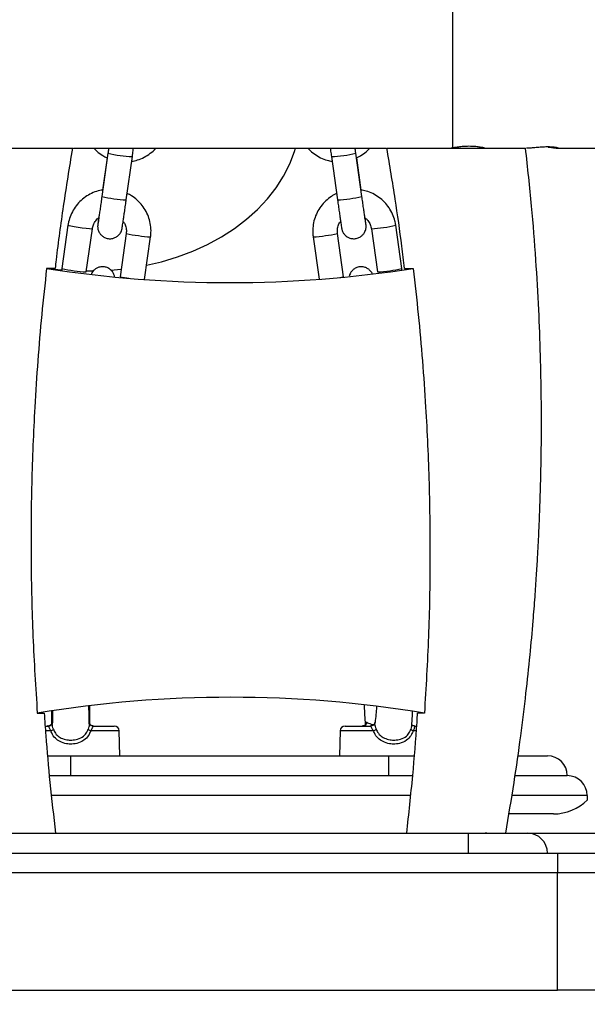
# Model space of a CAD drawing. Units: millimetres. Extents: x 12.2 to 24.7, y 0.2 to 15.4.
# Drawn here: x 22.8 to 22.9, y 11.1 to 11.4 of the extents above; entities that cross this region are included whole.
import ezdxf

# ---------------------------------------------------------------- set-up
doc = ezdxf.new("R2010")
doc.units = ezdxf.units.MM
doc.header["$PDSIZE"] = -1
doc.layers.add('DIASTASEIS', color=253, linetype='Continuous', lineweight=5)
doc.styles.get("Standard").update_dxf_attribs({"font": 'ARIALN.TTF'})
doc.dimstyles.get("Standard").update_dxf_attribs({"dimtxt": 0.18, "dimasz": 0.15, "dimexe": 0.1, "dimexo": 0, "dimgap": 0.09, "dimtad": 0, "dimtih": 1, "dimtoh": 1, "dimzin": 0, "dimdsep": 46, "dimtxsty": 'Standard', "dimblk": 'OBLIQUE', "dimcen": 0.09, "dimadec": 0, "dimazin": 0, "dimtfac": 1, "dimtofl": 0, "dimtmove": 0, "dimatfit": 3, "dimldrblk": 'OBLIQUE', "dimfxl": 1, "dimtolj": 1, "dimtzin": 0, "dimarcsym": 0})

# ---------------------------------------------------------------- blocks, each defined once
blk = doc.blocks.new('OPSHB_K069')
at = {"color": 7, "linetype": 'Continuous', "lineweight": 25}
for p, q in [((34.65643601767032, 2.138717996133252), (34.65643601767032, 2.177531825555249)), ((34.52573590628116, 2.138624893678113), (34.56073599211184, 2.138624893678113)), ((34.5609109913489, 2.138624893678113), (34.63956098906009, 2.138624893678113)), ((34.63973598829715, 2.138624893678113), (34.67473583570926, 2.138624893678113)), ((34.65673594824283, 2.138770805848523), (34.65673594824283, 2.138624893678113)), ((34.66373591772525, 2.138624893678113), (34.66373591772525, 2.138827668679639)), ((34.68282990805118, 2.138624893678113), (34.69916682592837, 2.138624893678113)), ((34.56960373274295, 2.137382017625256), (34.56807260862796, 2.126493917954846)), ((34.56938033453433, 2.136232363236829), (34.56823735586612, 2.128103362573071)), ((34.57421236387698, 2.12563060427992), (34.57574324957339, 2.136518823159619)), ((34.62585668913333, 2.136518823159619), (34.62738757482974, 2.12563060427992)), ((34.63352709166018, 2.126493917954846), (34.63199620596377, 2.137382017625256)), ((34.63336425177066, 2.128090607179089), (34.63222127310245, 2.136219488633557)), ((34.55954795233218, 2.119230257523938), (34.55801682821719, 2.108342157853528)), ((34.56415658346621, 2.107478844178601), (34.56568746916263, 2.118367063058301)), ((34.63591223112552, 2.118367063058301), (34.63744335524051, 2.107478844178601)), ((34.64358287207095, 2.108342157853528), (34.64205198637454, 2.119230257523938)), ((34.57420378080813, 2.117171393884107), (34.57267289511172, 2.106283294213696)), ((34.57883410803286, 2.105573998940869), (34.58034353605716, 2.116308199418469)), ((34.62125640264956, 2.116308199418469), (34.62275534025638, 2.105646358979627)), ((34.62892680517642, 2.106283294213696), (34.62739591948001, 2.117171393884107)), ((34.55801682821719, 2.108342157853528), (34.55798011175601, 2.107913004411145)), ((34.64361815802066, 2.107986198914929), (34.64358287207095, 2.108342157853528)), ((34.55380230299441, 1.993124889386579), (34.55468945852725, 1.993124889386579)), ((34.56580763212649, 1.993124889386579), (34.57119088522403, 1.993124889386579)), ((34.57260494581668, 1.985624896539136), (34.5724404369971, 1.991907643330975)), ((34.62803130499331, 1.991907643330975), (34.62786679617373, 1.985624896539136)), ((34.62928085676639, 1.993124889386579), (34.63571434370486, 1.993124889386579)), ((34.6338201080939, 1.993124889386579), (34.63370280615298, 1.993124889386579)), ((34.64606004110782, 1.993274854672833), (34.64605312696902, 1.993125664246961)), ((34.64676909796206, 1.993124889386579), (34.64731698385684, 1.993124889386579)), ((34.55446343771426, 1.985624896539136), (34.56023602835147, 1.985624896539136)), ((34.56023602835147, 1.985624896539136), (34.64023595205752, 1.985624896539136)), ((34.56023602835147, 1.980624901307507), (34.56023602835147, 1.985624896539136)), ((34.64023595205752, 1.985624896539136), (34.64672522894351, 1.985624896539136)), ((34.64023595205752, 1.985624896539136), (34.64023595205752, 1.980624901307507)), ((34.67290048948733, 1.985624896539136), (34.68023591391055, 1.985624896539136)), ((34.55492787710635, 1.980624901307507), (34.64624433866946, 1.980624901307507)), ((34.67213445059268, 1.980624901307507), (34.68523602835147, 1.980624901307507)), ((34.69023590437381, 1.975624906075879), (34.69023590437381, 1.974470602525159)), ((34.68178253523318, 1.970982955945416), (34.67053227774112, 1.970982955945416)), ((34.54023604742495, 1.966124879372998), (34.66023593298404, 1.966124879372998)), ((34.66023593298404, 1.966124879372998), (34.67523603788821, 1.966124879372998)), ((34.66023593298404, 1.966124879372998), (34.66023593298404, 1.96112488414137)), ((34.66436200491397, 1.966124879372998), (34.66475944868533, 1.966243075383588)), ((34.66479378096072, 1.966256188405438), (34.66471033445804, 1.966330217374249)), ((34.67523603788821, 1.966124879372998), (34.69773583761661, 1.966124879372998)), ((34.54023604742495, 1.96112488414137), (34.66023593298404, 1.96112488414137)), ((34.66023593298404, 1.96112488414137), (34.68273597113101, 1.96112488414137)), ((34.68273597113101, 1.96112488414137), (34.70273595205752, 1.96112488414137)), ((34.68273597113101, 1.96112488414137), (34.68273597113101, 1.956124888909741)), ((34.68273597113101, 1.956124888909741), (34.51773600927798, 1.956124888909741)), ((34.68273597113101, 1.926624881280347), (34.68273597113101, 1.956124888909741)), ((34.70773606649844, 1.956124888909741), (34.68273597113101, 1.956124888909741)), ((34.51773600927798, 1.926624881280347), (34.68273597113101, 1.926624881280347)), ((34.70773606649844, 1.926624881280347), (34.68273597113101, 1.926624881280347))]:
    blk.add_line(p, q, dxfattribs=at)
at = {"color": 8, "linetype": 'Continuous', "lineweight": 25}
for p, q in [((34.55561666838138, 1.993917690766736), (34.55557804457156, 1.993720041764661)), ((34.55524044386355, 1.991907643330975), (34.55385904661624, 1.991907643330975)), ((34.5724404369971, 1.991907643330975), (34.56526117674319, 1.991907643330975)), ((34.63643985144107, 1.991907643330975), (34.62803130499331, 1.991907643330975)), ((34.64719920507876, 1.991907643330975), (34.64640336386172, 1.991907643330975)), ((34.64572410932986, 1.975624906075879), (34.55544166914432, 1.975624906075879)), ((34.69023590437381, 1.975624906075879), (34.67133694044558, 1.975624906075879))]:
    blk.add_line(p, q, dxfattribs=at)
at = {"color": 7, "linetype": 'Continuous', "lineweight": 25, "flags": 128}
for points in [[(34.57934193960635, 2.109185682786389), (34.58304577223269, 2.110058175576611), (34.58708863607852, 2.111273752702161), (34.59097676626651, 2.112729894174024), (34.59468536726443, 2.114417301667615), (34.59819107405154, 2.116325246346875), (34.60147171369998, 2.11844168807356), (34.6045060669562, 2.120753156197949), (34.60727506033389, 2.123244987977429), (34.60976128927676, 2.125901447785779), (34.6119490181586, 2.128705488694592), (34.61382394186465, 2.131639348519727), (34.61537437788455, 2.134684549821301), (34.61659055105655, 2.13782154227583), (34.61684351316897, 2.138624893678113)], [(34.55554800383059, 2.108306633485242), (34.55702405325381, 2.108135806573316), (34.55799250952212, 2.108040081513806)], [(34.57024531713931, 2.107923614037915), (34.57024937025515, 2.107923971665784), (34.57293849340884, 2.108172999871655)], [(34.56419139257876, 2.107727395547315), (34.56585150114505, 2.107731687081738), (34.56594043127505, 2.107732998383923)]]:
    blk.add_lwpolyline(points, dxfattribs=at)
at = {"color": 8, "linetype": 'Continuous', "lineweight": 25, "flags": 128}
blk.add_lwpolyline([(34.55954795233218, 2.119230257523938), (34.5595477139136, 2.119229899896069), (34.55973296514956, 2.119172441018506), (34.56026606909244, 2.119069921029492), (34.56108265272586, 2.118934618485852), (34.56208448759524, 2.118782984269544), (34.56315069548099, 2.118633138192578), (34.56415253035037, 2.118503319276257), (34.56496935240237, 2.118409143937512), (34.56550245634524, 2.11836193705885), (34.56568746916263, 2.11836742068617), (34.56568746916263, 2.11836742068617)], dxfattribs=at)
at = {"color": 8, "linetype": 'Continuous', "lineweight": 25}
for centre, radius, start, end in [((34.57755712876268, 2.171690411483084), 0.03521821116072772, 256.9481975605306, 267.0477312770755), ((34.62404609884423, 2.171672371336896), 0.03519989433056737, 272.9480572223413, 283.0532188017842), ((34.5760327972507, 2.160841407445147), 0.03525783086391397, 256.9517919935022, 267.0403865755622), ((34.62556667325542, 2.160842538767881), 0.03525898485399769, 272.960278300149, 283.0481566605009), ((34.63417494939266, 2.153005517122708), 0.03468163595597037, 272.8712770199983, 283.1278171266442), ((34.58284725451402, 2.156393859224224), 0.04016390766958329, 257.572445620822, 266.4256650745268), ((34.61876576697931, 2.156304610393633), 0.04007388372649741, 273.5632918895379, 282.4364155771177), ((34.56588532146951, 2.142051845645071), 0.03461583795135977, 256.8613041203652, 267.1374198031141), ((34.6357091020577, 2.142089388710971), 0.03465359786192729, 272.8681938562918, 283.1330822152735), ((34.57711812425394, 2.124588283931914), 0.01883735128940148, 256.3506307528409, 263.2024868806549), ((34.62702431987553, 2.112978310601918), 0.00696042265480901, 278.0011183957341, 285.8624576652157), ((34.56595053861882, 1.994324924717418), 0.00120006018283189, 207.2102187916104, 269.6312622884432)]:
    blk.add_arc(centre, radius, start, end, dxfattribs=at)
at = {"color": 7, "linetype": 'Continuous', "lineweight": 25}
for centre, radius, start, end in [((34.60030213095659, 2.404804935296667), 0.2999999999999995, 261.152091357746, 278.847908642254), ((34.60054413447095, 1.700357983524825), 0.3000000000000001, 80.65308385725423, 99.3469161427458), ((34.63367840857198, 1.994308302369333), 0.001183664449863336, 271.1810588437669, 344.6843631267871), ((34.55452285140335, 1.993793344967159), 0.002017624741972486, 290.834022578708, 312.1483309809502), ((34.56596942346685, 1.993770693354506), 0.001993130405518225, 227.6596268714427, 249.1854775389861), ((34.57119092785932, 1.991874900874606), 0.00125, 1.49999999853122, 90), ((34.6292809680758, 1.991874900874606), 0.001250000000000337, 90, 178.5000000014688), ((34.63521473035642, 1.995012612735351), 0.003337927002669328, 291.5325978926071, 305.5680223549593), ((34.64681133391012, 1.993057477261388), 0.001220064600349041, 218.5306986047465, 250.4649178913929), ((34.68023594796749, 1.980624900875043), 0.005, 0, 90), ((34.68523594796669, 1.975624900874934), 0.005, 0, 90), ((34.68178245756052, 1.98297179680894), 0.0119888247806274, 270, 315.2347336310252), ((34.67523594796647, 1.961124900874708), 0.005, 0, 90)]:
    blk.add_arc(centre, radius, start, end, dxfattribs=at)
for points, knots in [([(34.55640321127383, 2.10836552287428), (34.55648322148726, 2.109091490423722), (34.55706188169414, 2.114341926797621), (34.55844860835121, 2.124440061076527), (34.55995462307645, 2.133779362666061), (34.56073599211184, 2.138624893678113)], [0, 0, 0, 0, 0.0716716983001354, 0.5183533231022942, 1, 1, 1, 1]), ([(34.5661509548804, 2.138624893678113), (34.56637333672323, 2.138374240941445), (34.56699879855977, 2.137669265578367), (34.568112941904, 2.136836996913914), (34.56904925737352, 2.136388788943165), (34.56943779341189, 2.13620279933302)], [0, 0, 0, 0, 0.2440100139283298, 0.6862923201174023, 1, 1, 1, 1]), ([(34.56977777830569, 2.138624893678113), (34.56973090846212, 2.138289318526674), (34.5696732137544, 2.137876240337661), (34.56961470949635, 2.137460095952335), (34.56960373274295, 2.137382017625256)], [0, 0, 0, 0, 0.8123768330742739, 1, 1, 1, 1]), ([(34.57557874075381, 2.13534830714552), (34.57607394329851, 2.135442564766706), (34.57716658480375, 2.13565053984648), (34.57876131816691, 2.136333927837128), (34.58028252371103, 2.137330355662741), (34.5812500513325, 2.138119726784495), (34.58162863329333, 2.138613113845892), (34.58163767210452, 2.138624893678113)], [0, 0, 0, 0, 0.2151123799795533, 0.4746355136609012, 0.7341450165629905, 0.9936525959777375, 1, 1, 1, 1]), ([(34.57574324957339, 2.136518823159619), (34.57578051398876, 2.136783901325813), (34.57588050694856, 2.137495195188237), (34.57597724702417, 2.138189399047221), (34.57603793493716, 2.138624893678113)], [0, 0, 0, 0, 0.3726703977000001, 1, 1, 1, 1]), ([(34.61998706213443, 2.138624893678113), (34.62005089944749, 2.138544462290881), (34.62049226213593, 2.137988370395121), (34.621538304385, 2.137158756128699), (34.62309063410565, 2.136209891549512), (34.6246113850825, 2.135595316891155), (34.62561523006796, 2.135428377145942), (34.62601929060428, 2.135361181748792)], [0, 0, 0, 0, 0.04400083374280084, 0.3042159030097533, 0.5644528505923336, 0.8246866626988525, 1, 1, 1, 1]), ([(34.62556200376956, 2.138624893678113), (34.62559538181038, 2.138384943856451), (34.6256904160923, 2.137701756422572), (34.62579126226181, 2.136984296221087), (34.62585668913333, 2.136518823159619)], [0, 0, 0, 0, 0.3512210701772129, 1, 1, 1, 1]), ([(34.63199620596377, 2.137382017625256), (34.63195904123266, 2.137646746190327), (34.63190022758816, 2.138065682420617), (34.63184299055636, 2.138474434669476), (34.63182192198245, 2.138624893678113)], [0, 0, 0, 0, 0.6319065910524755, 1, 1, 1, 1]), ([(34.63216405264346, 2.136188255799695), (34.63263193540614, 2.136426676570679), (34.63364080210657, 2.136940768552265), (34.63474405630176, 2.137791626377108), (34.63529362582948, 2.138439935440417), (34.6354504143378, 2.138624893678113)], [0, 0, 0, 0, 0.3820030628681283, 0.8236896091769121, 1, 1, 1, 1]), ([(34.63973598829715, 2.138624893678113), (34.64045033715364, 2.13434884109283), (34.64181895436148, 2.126156374488616), (34.64326755841601, 2.116061180576978), (34.64396959173381, 2.110241532367851), (34.6441960846564, 2.108363973153516)], [0, 0, 0, 0, 0.4251480217927166, 0.8145388535582478, 1, 1, 1, 1]), ([(34.65643601767032, 2.138717996133252), (34.65632004056668, 2.138694522739385), (34.65605510748672, 2.138640901133201), (34.65601079669385, 2.138630654656751), (34.65598588339297, 2.138624893678113)], [0, 0, 0, 0, 0.437759987946922, 1, 1, 1, 1]), ([(34.66447978369204, 2.13863359595625), (34.66448182044722, 2.138633505810319), (34.66455945455117, 2.138630069757525), (34.66428177577971, 2.138715517661964), (34.66363417857563, 2.138862149916619), (34.6625458065714, 2.139026354911309), (34.66120521273614, 2.139126025633047), (34.659760010672, 2.139123659486174), (34.65839049528175, 2.139023716165227), (34.65719409801521, 2.138861219557654), (34.65668916839557, 2.13876582366747), (34.65643601767032, 2.138717996133252)], [0, 0, 0, 0, 0.003309257595027125, 0.1261375057000364, 0.2501680612273722, 0.3766693044091018, 0.5034169251820487, 0.6278042326721043, 0.7506680211449324, 0.8749953085178895, 1, 1, 1, 1]), ([(34.66973595968692, 1.966124879372998), (34.67045383141838, 1.970380837434547), (34.67182963405456, 1.978537389710979), (34.67349335493917, 1.990289019824829), (34.674819686757, 2.000996779853537), (34.67584530824523, 2.010655945127652), (34.67658023019384, 2.018751178983436), (34.67710342492636, 2.025412205135396), (34.67747247080068, 2.030771738405562), (34.67775763523922, 2.03547739861078), (34.67798752866973, 2.03980441204412), (34.67821274976403, 2.044676518829689), (34.67843709174257, 2.050669338685381), (34.678629541429, 2.058086533555795), (34.67873689050565, 2.066582614540309), (34.67871453485849, 2.076157074487398), (34.67851049639602, 2.086735369663344), (34.67807496350314, 2.098302059629802), (34.67734597770458, 2.110839458021289), (34.67628227763224, 2.124404361504546), (34.67526393097386, 2.133768716669962), (34.67473583570926, 2.138624893678113)], [0, 0, 0, 0, 0.07476859323283326, 0.1432941609187508, 0.2055936884161335, 0.2616797589941287, 0.3115615696579919, 0.346407151755385, 0.377428592663486, 0.404628501552953, 0.4280765285107246, 0.4524947218726212, 0.489122161193378, 0.5319666108678149, 0.5810298419644221, 0.6363147732129115, 0.6978274719578303, 0.7643125226426937, 0.8368240504608753, 0.9153800469501691, 0.9999999999999999, 0.9999999999999999, 0.9999999999999999, 0.9999999999999999]), ([(34.68040829054324, 2.138949262154981), (34.68057870422443, 2.138924529486573), (34.68120478580157, 2.138833664317914), (34.68205803084628, 2.138692461758453), (34.6827958349072, 2.138610620705364), (34.68306267269826, 2.138636965675957), (34.68285946296554, 2.138740631245852), (34.68219979271406, 2.138867872241278), (34.68114569170528, 2.138958101876867), (34.67982174337293, 2.138967139010489), (34.67839026966202, 2.138893834342795), (34.67698301497465, 2.138767875459777), (34.67581215774725, 2.13866156441172), (34.67510673147397, 2.138605479120812), (34.67495561262284, 2.138626850689704), (34.67494922033755, 2.138627754701062)], [0, 0, 0, 0, 0.03339561644230487, 0.1226919108286448, 0.2108939442761407, 0.2970647882306588, 0.3831676642701082, 0.4707458252487804, 0.559048441277605, 0.646447254617842, 0.7329253837107914, 0.8199897577649976, 0.9081748536118079, 0.9961158218823605, 1, 1, 1, 1]), ([(34.56830101362674, 2.128117667687818), (34.56778391137003, 2.128019962064897), (34.56666888301105, 2.127809279287064), (34.56505924977272, 2.127114240300031), (34.56351540733839, 2.126135715074085), (34.56216657736648, 2.124897461605812), (34.56105050213363, 2.123446841168331), (34.56020616538761, 2.121824616991304), (34.55974012869363, 2.120390436798331), (34.55959443205346, 2.119510858159899), (34.55954795233218, 2.119230257523938)], [0, 0, 0, 0, 0.1179398937674998, 0.2543139667592428, 0.3906808770566274, 0.5270467766009452, 0.6634128429492476, 0.7997700251677418, 0.9361232119537466, 1, 1, 1, 1]), ([(34.64205198637454, 2.119230257523938), (34.64198725160666, 2.119603096547777), (34.64181869475895, 2.120573897466144), (34.6412811623827, 2.122083302239204), (34.64039483404257, 2.123682145597556), (34.63924010619984, 2.125101920288486), (34.6378594135508, 2.126304678106223), (34.63628945508343, 2.127239059478413), (34.63475239892567, 2.127863537629125), (34.63372653187933, 2.128032776605593), (34.63330083242862, 2.128103004945203)], [0, 0, 0, 0, 0.08497570131214677, 0.2212603390689394, 0.3576539765688916, 0.494054772649206, 0.6304419020759187, 0.7668435222675172, 0.9032481013282809, 0.9999999999999999, 0.9999999999999999, 0.9999999999999999, 0.9999999999999999]), ([(34.56726150862185, 2.121078955186292), (34.56725466733359, 2.121028512087193), (34.56719926410686, 2.120620005586531), (34.56712686008676, 2.120078299494523), (34.56706564533441, 2.119605513918302), (34.56704009588383, 2.119389118168144), (34.56702832646032, 2.119282058460882), (34.56701700840993, 2.119143935714234), (34.56700798839437, 2.118886535061662), (34.56704492140078, 2.118331966388084), (34.56726844975081, 2.11762448475001), (34.5677382408462, 2.116907719603475), (34.5683660810041, 2.116343656672413), (34.56917899138305, 2.115948637649396), (34.57010384682825, 2.115807044470145), (34.57098133446696, 2.115937625227431), (34.57170595077285, 2.116261258566098), (34.57224874888878, 2.116676801032369), (34.57263503488637, 2.11712327867626), (34.5728893670689, 2.117550099037359), (34.57303655263557, 2.117904128282404), (34.57311027104286, 2.118153552163946), (34.57314145999906, 2.118285257659679), (34.57315878293001, 2.118369373176208), (34.57317693889989, 2.118463340068317), (34.57320244318497, 2.118618421944845), (34.57325499797069, 2.118954556969399), (34.57335898921836, 2.119655822352613), (34.57349841584026, 2.120612437428733), (34.57367059856141, 2.121807063273351), (34.57386446780718, 2.123168983383309), (34.57404918486053, 2.124470689429288), (34.57416631455952, 2.125303274893938), (34.57421236387698, 2.12563060427992)], [0, 0, 0, 0, 0.008568792926801102, 0.06939319128582622, 0.1306243186242569, 0.1621968654440731, 0.182015115818547, 0.1920046083081078, 0.1997524032218141, 0.2189058976003917, 0.2565478252901437, 0.287127257470885, 0.319467536362814, 0.3555893456557607, 0.3928210961841921, 0.4287987195270085, 0.4593406753087161, 0.4860476308800748, 0.5092964161577912, 0.5290175537716529, 0.5448321987666086, 0.555020126607343, 0.5611327398324948, 0.5669968497106905, 0.5763191014894791, 0.5989465220720478, 0.659086391760414, 0.7172548347974338, 0.778616506700877, 0.8394447218069152, 0.9001146700061532, 0.9607302732400022, 1, 1, 1, 1]), ([(34.56807260862796, 2.126493917954846), (34.56803559659737, 2.12623075589299), (34.56792790348435, 2.125465038887612), (34.56775187239099, 2.124222563696819), (34.56755693078547, 2.122852762441013), (34.5673835788907, 2.121648021952566), (34.56724110244566, 2.120666006733515), (34.56713722030462, 2.119968786352089), (34.5670895211765, 2.119650593876301), (34.56706727449954, 2.11952429029661), (34.56707123388286, 2.11954483810068), (34.56707148901431, 2.119546162141248)], [0, 0, 0, 0, 0.07626058150545076, 0.2218937779486066, 0.3676546810418806, 0.5133404950696813, 0.6587824339512365, 0.8036519342004718, 0.9283708242096235, 0.9953844257178929, 1, 1, 1, 1]), ([(34.58034353605716, 2.116308199418469), (34.58038402947521, 2.116684428321875), (34.58048946880398, 2.117664076970229), (34.58038939602328, 2.119263154906818), (34.57997786228178, 2.121044225578586), (34.579259722213, 2.122727329924871), (34.5782639555341, 2.124263894764496), (34.57701250664967, 2.125594531575913), (34.57572518284677, 2.126606464062931), (34.57480579800311, 2.127043433939704), (34.5744357620856, 2.127219306481763)], [0, 0, 0, 0, 0.08538964174249453, 0.2223429573657375, 0.3594042749459507, 0.4964680195420832, 0.6335222919541375, 0.770584506160799, 0.9076643765167223, 1, 1, 1, 1]), ([(34.62716226927249, 2.127232181085034), (34.62671180385358, 2.12700520899152), (34.62571796276596, 2.12650445092531), (34.62438035500371, 2.125405005626178), (34.62316569092353, 2.124039526866724), (34.62221110932067, 2.1224771876321), (34.62153794922732, 2.12077539022475), (34.62117399083535, 2.118983292949721), (34.62112131968341, 2.117476328465543), (34.62122373239752, 2.116590715198342), (34.62125640264956, 2.116308199418469)], [0, 0, 0, 0, 0.1136151269667709, 0.2506638170862821, 0.3876943843345701, 0.5247328617903307, 0.6617645825411197, 0.7987916842325209, 0.9358133777889809, 1, 1, 1, 1]), ([(34.62738757482974, 2.12563060427992), (34.62742465030486, 2.125366526337345), (34.62753253599975, 2.124598087584033), (34.62770960842816, 2.123350850298536), (34.62790552971227, 2.12197380959087), (34.62807973571169, 2.120760200790116), (34.6282257498692, 2.119759760337089), (34.6283351309953, 2.119016249360172), (34.62839877562281, 2.118612178192322), (34.62842175124705, 2.118466858679128), (34.62845365979, 2.118305500858966), (34.62849366860381, 2.118136539827717), (34.62858113337596, 2.117851372312813), (34.6287728262282, 2.117419416358459), (34.62915025293795, 2.116866982673216), (34.62974898509263, 2.116340454264261), (34.63053574699869, 2.115960140199874), (34.63142775344521, 2.115807360007508), (34.63235503282293, 2.115929189245705), (34.63316049049671, 2.116298716199069), (34.6337652354682, 2.116810397574952), (34.63417075931783, 2.117359384268909), (34.63441706273578, 2.117894798656195), (34.63454329144723, 2.118374167730323), (34.6345860393735, 2.118753728644876), (34.63458841846612, 2.119012218770237), (34.634581899179, 2.119146334065405), (34.63457572815012, 2.119231791337185), (34.63456654035279, 2.119327526944559), (34.63454901283829, 2.119484598224787), (34.63450435183175, 2.119835691939258), (34.63442996522961, 2.120402498515702), (34.63436245270121, 2.120900018130939), (34.63433843008487, 2.121077047837659)], [0, 0, 0, 0, 0.03171481341420879, 0.09228673720987893, 0.1529508905052468, 0.213648130242938, 0.2744143384554674, 0.3353718308200285, 0.396952732078954, 0.4297353926671558, 0.4392249073815687, 0.4460324330359464, 0.4576059286725129, 0.4753788018901551, 0.5024283687065018, 0.5364144311407464, 0.5688918504423378, 0.6050719749409544, 0.6423539269465551, 0.6782947704078746, 0.708819958882974, 0.7355165675737547, 0.7587476077944739, 0.7784512683404412, 0.7942298781671701, 0.8043493153837717, 0.8104471055251509, 0.8163314237143734, 0.825719443374685, 0.8486022894293193, 0.9096360402981326, 0.9678462822713293, 1, 1, 1, 1]), ([(34.63452773443667, 2.119549500001355), (34.63452784603531, 2.119548887752714), (34.63452835781344, 2.119546080053439), (34.634503545019, 2.11969852321981), (34.63444725742509, 2.120068428540705), (34.63434447768803, 2.120762942301369), (34.63420184048981, 2.121747290232904), (34.63402763893963, 2.122960875351779), (34.63383093270157, 2.124339862985195), (34.63366048125816, 2.125546873454638), (34.63355836907748, 2.126271853370596), (34.63352709166018, 2.126493917954846)], [0, 0, 0, 0, 0.02204996540247945, 0.1011185251071576, 0.2173620890923457, 0.3554348785408407, 0.4991931287876272, 0.6443546460271493, 0.7899182993271608, 0.9356510374373299, 1, 1, 1, 1]), ([(34.56568746916263, 2.118367063058301), (34.56571394105366, 2.118519743710564), (34.56580667415936, 2.119054595965096), (34.5661762583163, 2.11991647052109), (34.56670963405985, 2.120691620342129), (34.56714506715387, 2.12099723038709), (34.56726150862185, 2.121078955186292)], [0, 0, 0, 0, 0.1443390719758771, 0.505631046411875, 0.8677981827605937, 1, 1, 1, 1]), ([(34.63429384581057, 2.121115075601026), (34.63449282098144, 2.120960180674317), (34.63499971897134, 2.120565579042065), (34.63554592350145, 2.119693508313318), (34.63582878603982, 2.118895409408921), (34.63589924754295, 2.118449270758262), (34.63591223112552, 2.118367063058301)], [0, 0, 0, 0, 0.2299879819283631, 0.5859044905024096, 0.9236967264926885, 1, 1, 1, 1]), ([(34.57343917242495, 2.120208131326123), (34.57357530775833, 2.120020719701003), (34.5739406627067, 2.11951775135212), (34.57421675657996, 2.118547359305282), (34.57426902440373, 2.117702592986731), (34.57421394370202, 2.117254137953111), (34.57420378080813, 2.117171393884107)], [0, 0, 0, 0, 0.2153755034968724, 0.5780167653407217, 0.9221402207367645, 1, 1, 1, 1]), ([(34.62739591948001, 2.117171393884107), (34.62737928256455, 2.117325470184184), (34.6273210073591, 2.11786516327156), (34.62743859208375, 2.118795355987729), (34.62773707232326, 2.119687012068695), (34.62807118071349, 2.120100197300687), (34.62816028944461, 2.120210396302625)], [0, 0, 0, 0, 0.1444096712542235, 0.5058331571646182, 0.8682027126456058, 1, 1, 1, 1]), ([(34.55415850035159, 2.108374940408154), (34.55373799778634, 2.104501069907471), (34.55247637508863, 2.092878398934133), (34.55114136115979, 2.074818379905807), (34.55030614890664, 2.054213030023945), (34.55016318611477, 2.034946443687474), (34.550594623935, 2.01565527325856), (34.55141191958818, 2.002801689590157), (34.55182056776492, 1.996374892247601)], [0, 0, 0, 0, 0.1042015916843181, 0.3126332733523958, 0.48411902037298, 0.6556042684630006, 0.8278019866275639, 1, 1, 1, 1]), ([(34.55631952635257, 2.108374940408154), (34.5563018128846, 2.108374940408154), (34.55626185518075, 2.108374940408154), (34.55542566410757, 2.108374940408154), (34.55456781772908, 2.108374940408154), (34.55415850035159, 2.108374940408154)], [0, 0, 0, 0, 0.2939638834028653, 0.6631181756453781, 1, 1, 1, 1]), ([(34.57126598707644, 2.106307493699475), (34.57120228276607, 2.106565353760558), (34.57107646225403, 2.107074645603731), (34.57061822157401, 2.107741366064872), (34.56999546750875, 2.10830691862229), (34.5691810424464, 2.108701654813828), (34.56825665812856, 2.108843305369007), (34.56737881627076, 2.108712811397069), (34.56665491321426, 2.108388831413137), (34.56611018041211, 2.107973831635533), (34.56572963668394, 2.107525790756696), (34.56552048416005, 2.107199832470812), (34.56545067247997, 2.107029667978892), (34.56544309011905, 2.107011186135693)], [0, 0, 0, 0, 0.1024081224452919, 0.202263278515966, 0.307868365524629, 0.4258285224413316, 0.5474063934046243, 0.6648889932356118, 0.7646280478813468, 0.8518378822886098, 0.9277552854842789, 0.9921533836138979, 1, 1, 1, 1]), ([(34.63617377630679, 2.106962548745557), (34.63614641036609, 2.107027255758382), (34.63603121308869, 2.107299640769995), (34.6356844211018, 2.107781651979892), (34.63509157065117, 2.108310240517582), (34.63430306062899, 2.108689959418186), (34.63341157750573, 2.108843108622111), (34.63248404135764, 2.108720980723589), (34.63167915231632, 2.108351453123575), (34.63107296721999, 2.107840080664843), (34.63067178867594, 2.107290111383278), (34.63044455601583, 2.106823740378147), (34.63037769446008, 2.106543285950735), (34.63035612455813, 2.106452809823438)], [0, 0, 0, 0, 0.02782766363476166, 0.1171409112101986, 0.2293573333404633, 0.3365924624790702, 0.4560866733370448, 0.5791567104592324, 0.6978274999740938, 0.7986166820735227, 0.8867645196197915, 0.9634696166276352, 0.9999999999999999, 0.9999999999999999, 0.9999999999999999, 0.9999999999999999]), ([(34.64428453794925, 2.108374940408154), (34.64430244531603, 2.108374940408154), (34.64434281671628, 2.108374940408154), (34.6451793590545, 2.108374940408154), (34.64603684834718, 2.108374940408154), (34.6464458023688, 2.108374940408154)], [0, 0, 0, 0, 0.2942721680270138, 0.6634240949539915, 1, 1, 1, 1]), ([(34.6464458023688, 2.108374940408154), (34.64688306230117, 2.104501033655922), (34.64819496495282, 2.092878225014189), (34.64960803109123, 2.074818947409582), (34.65053139091059, 2.05421453536637), (34.65075757751355, 2.034950237624159), (34.65040969445134, 2.015658885289938), (34.64964838158402, 2.002802895339116), (34.64926772467105, 1.996374892247601)], [0, 0, 0, 0, 0.104241629855027, 0.3127541765515873, 0.4842099003405459, 0.6556656020051078, 0.8278325836237291, 1, 1, 1, 1]), ([(34.55182056776492, 1.996374892247601), (34.55238434409465, 1.996374892247601), (34.55340972420298, 1.996374892247601), (34.55349268281633, 1.996374892247601), (34.55353002897708, 1.996374892247601)], [0, 0, 0, 0, 0.5498217931203572, 1, 1, 1, 1]), ([(34.55648594252078, 1.966124879372998), (34.55599901240156, 1.970393034405603), (34.55506550094422, 1.978575669816379), (34.55415532043979, 1.988667891187831), (34.55376416170792, 1.994490610896989), (34.5536370789191, 1.996382342828198)], [0, 0, 0, 0, 0.4239991571193795, 0.8128642213230571, 0.9999999999999999, 0.9999999999999999, 0.9999999999999999, 0.9999999999999999]), ([(34.5554304634711, 1.996871220124646), (34.55542422983079, 1.996222715188466), (34.55541269039666, 1.995022231776872), (34.55540559330028, 1.994051597427003), (34.55540233007876, 1.993605302823468)], [0, 0, 0, 0, 0.5402031631111492, 1, 1, 1, 1]), ([(34.55563073507754, 1.996898757470532), (34.55561751871709, 1.996182331142151), (34.55559500139633, 1.994961722586865), (34.55557338396601, 1.994083847327417), (34.55556445471255, 1.993721233857556)], [0, 0, 0, 0, 0.5869419195057192, 0.9999999999999999, 0.9999999999999999, 0.9999999999999999, 0.9999999999999999]), ([(34.55566840521304, 1.996903943074628), (34.55565125178644, 1.996057888339962), (34.5556268076575, 1.9948522358698), (34.55560228608873, 1.993986623456109), (34.55559497229068, 1.993728446019574)], [0, 0, 0, 0, 0.7017401409616963, 1, 1, 1, 1]), ([(34.56490736357181, 1.993664430631085), (34.56490538145179, 1.99374335288239), (34.56488710355505, 1.994471125875222), (34.56485654905872, 1.996008052299928), (34.56482843064758, 1.997558146317985), (34.56481747976748, 1.998161839497968)], [0, 0, 0, 0, 0.06912914265305319, 0.6374669009604473, 1, 1, 1, 1]), ([(34.56507020346133, 1.993567930711194), (34.56507012413884, 1.993578263132619), (34.56506524911445, 1.994213284572467), (34.56505313860133, 1.995774018144218), (34.56503592083889, 1.997429531393479), (34.56502800337283, 1.998190807355329)], [0, 0, 0, 0, 0.008855141384321571, 0.5442291048558592, 1, 1, 1, 1]), ([(34.6341076409003, 1.998341070664807), (34.63411178069462, 1.998194535086256), (34.63413284979423, 1.997448756071478), (34.63419291520175, 1.996179731616664), (34.63428890126987, 1.994615685843016), (34.63436499982662, 1.993589481974411), (34.63441011321764, 1.993159427647967), (34.63441114775149, 1.993149565709516)], [0, 0, 0, 0, 0.07499713683194974, 0.3816908593480934, 0.6976967962341387, 0.9930676301265028, 1, 1, 1, 1]), ([(34.63722448698489, 1.997936831963941), (34.63717176428644, 1.997299716891845), (34.63705557544334, 1.995895660069706), (34.6369154126255, 1.994564532375804), (34.63682713432671, 1.994023416308025), (34.63682179800479, 1.993990706456586)], [0, 0, 0, 0, 0.4383617195964538, 0.9660496038453072, 1, 1, 1, 1]), ([(34.64745598188846, 1.996380852712079), (34.64741347303924, 1.995631583567317), (34.64711513676001, 1.990373050852938), (34.646267959773, 1.98027885097035), (34.6452588888037, 1.970956741301777), (34.64473586431949, 1.966124879372998)], [0, 0, 0, 0, 0.07410540287420997, 0.5200877255061905, 0.9999999999999999, 0.9999999999999999, 0.9999999999999999, 0.9999999999999999]), ([(34.64605360380618, 1.993125664246961), (34.64606348471305, 1.993219082860648), (34.64612563833678, 1.993806711558406), (34.64621240044242, 1.995012335471799), (34.64627154759863, 1.99620023045172), (34.64629941336123, 1.996759878648206)], [0, 0, 0, 0, 0.09088512483210846, 0.5716923560399283, 1, 1, 1, 1]), ([(34.64926772467105, 1.996374892247601), (34.6487036534413, 1.996374892247601), (34.6476783681296, 1.996374892247601), (34.64759569261103, 1.996374892247601), (34.64755850187747, 1.996374892247601)], [0, 0, 0, 0, 0.5501602550117041, 1, 1, 1, 1]), ([(34.63679747930972, 1.993899153722211), (34.63679645275214, 1.993890820040903), (34.63679390387323, 1.993870127999614), (34.63673248557778, 1.993696543894927), (34.63656129656145, 1.993456144421813), (34.63625508132962, 1.993233942489766), (34.63594278132722, 1.993113896638803), (34.63575724277824, 1.993136763394247), (34.63571720472781, 1.993141697896405)], [0, 0, 0, 0, 0.1216880526486588, 0.3021442837071046, 0.4890268928144131, 0.7030910359401201, 0.9359289148633897, 1, 1, 1, 1]), ([(34.63680940023868, 1.993897723210736), (34.6368102555093, 1.993928934399079), (34.63681129469067, 1.993966857046686), (34.63682072227992, 1.993993036563367), (34.63682631353866, 1.993990169550486), (34.63683038107364, 1.993988083852216)], [0, 0, 0, 0, 0.5589525434916868, 0.6791462140060213, 1, 1, 1, 1]), ([(34.55540709845035, 1.993660377515241), (34.55540727964352, 1.993662148344171), (34.55540944529592, 1.99368331366513), (34.55539406233173, 1.993600780261474), (34.55525195023573, 1.993392075670542), (34.55494544838028, 1.993187714628945), (34.55461354955649, 1.993088304741647), (34.5544470428499, 1.993137246941203), (34.55442338339297, 1.993144201291486)], [0, 0, 0, 0, 0.01751716711666526, 0.209368882489614, 0.4370819771201883, 0.6916572853316534, 0.9561866209842929, 1, 1, 1, 1]), ([(34.55556922308413, 1.99368833209364), (34.55556953375297, 1.993690899965074), (34.55557229521354, 1.99371372513933), (34.55554414288916, 1.993599288422772), (34.55540485800837, 1.993402708602204), (34.55508383592085, 1.993186285065164), (34.55475500410056, 1.993088020300817), (34.55458285536723, 1.993137997849132), (34.55455594412295, 1.993145810616895)], [0, 0, 0, 0, 0.02569146570481675, 0.2283650574625732, 0.4475753328982673, 0.6882085424822392, 0.9512590295292335, 1, 1, 1, 1]), ([(34.55468945852725, 1.993124889386579), (34.55468545263965, 1.993110085103396), (34.55467740945959, 1.993080360479141), (34.55471085507405, 1.992847139019702), (34.5548504485955, 1.992521789696454), (34.55504557614175, 1.992196203073306), (34.55519026922182, 1.99198194184082), (34.55524044386355, 1.991907643330975)], [0, 0, 0, 0, 0.2137859881109754, 0.4292479498047607, 0.648354415950304, 0.878061268077857, 1, 1, 1, 1]), ([(34.55559902540652, 1.99369369651167), (34.55559911200861, 1.993694827285523), (34.55560067514806, 1.99371523710424), (34.55558933538804, 1.993639364689713), (34.55546428925616, 1.993437412366163), (34.55518107676788, 1.993222721383333), (34.5548765954113, 1.993102868849562), (34.55471187107968, 1.993132059230717), (34.55469279638736, 1.993135439408704)], [0, 0, 0, 0, 0.01153819140925149, 0.2082577434380171, 0.4368677196056976, 0.6958444938176418, 0.9647795045621311, 1, 1, 1, 1]), ([(34.56526117674319, 1.991907643330975), (34.56514020337771, 1.991601426953636), (34.56482870919488, 1.990812950744655), (34.56384828465114, 1.989647810476342), (34.56229865586782, 1.988809174385821), (34.5606114259276, 1.988521503811896), (34.55902790104254, 1.988626998598917), (34.55757357354695, 1.989097231977482), (34.55627852500355, 1.990020076399375), (34.55556220578863, 1.991039167812502), (34.55530704086185, 1.991727889733099), (34.55524044386355, 1.991907643330975)], [0, 0, 0, 0, 0.07653483325067378, 0.1970694567803583, 0.3523874500653041, 0.4804931846291986, 0.5849412851076197, 0.7130862465447854, 0.8290811620145637, 0.9553908839770108, 1, 1, 1, 1]), ([(34.55557804457156, 1.993720041764661), (34.55557230914336, 1.993700427717428), (34.55556342665248, 1.99367005132062), (34.55556436180585, 1.993621405527207), (34.55556469313113, 1.993604170335217)], [0, 0, 0, 0, 0.6457002511548344, 1, 1, 1, 1]), ([(34.55559854856936, 1.993638085378095), (34.55559754462, 1.993651190595116), (34.55559500800108, 1.993684302793824), (34.55559658078481, 1.993714591247951), (34.55560052486133, 1.993726445230365), (34.55560093275515, 1.993727671159192)], [0, 0, 0, 0, 0.3699951339243188, 0.9348454276241813, 1, 1, 1, 1]), ([(34.55587678305118, 1.992297457707807), (34.55593127036762, 1.992150209369626), (34.55614075485708, 1.991584091523052), (34.55675942433434, 1.990742860771931), (34.55788774691017, 1.990002902280409), (34.55916652621771, 1.989627031188135), (34.56057204468878, 1.989541874276071), (34.56205678509785, 1.989771774854304), (34.56341310250308, 1.990435916173553), (34.56426966877687, 1.991396076765611), (34.5645276017526, 1.992046752397798), (34.56462698332278, 1.992297457707807)], [0, 0, 0, 0, 0.0423786593546771, 0.1629309756714736, 0.2781468901206388, 0.4106101732150556, 0.5205269033257518, 0.6546640833420496, 0.8115216625776785, 0.927379299890511, 1, 1, 1, 1]), ([(34.56579237333743, 1.993135200990125), (34.5657736983262, 1.993132053335373), (34.56560763029982, 1.993104062732797), (34.56531523456896, 1.993224105847546), (34.56504550627277, 1.993431952764965), (34.56492757315708, 1.993604995511575), (34.56490021494163, 1.993710080906382), (34.56490271087522, 1.993689831650315), (34.56490307203738, 1.993686901582166)], [0, 0, 0, 0, 0.03537742949374058, 0.3145947286992284, 0.553028488816534, 0.7534531234706713, 0.9643246549594007, 1, 1, 1, 1]), ([(34.5659113442084, 1.993154512895032), (34.56582658778596, 1.993151490107991), (34.56560615093393, 1.993143628359846), (34.56532263698453, 1.993310803652818), (34.5651292043144, 1.993509654518945), (34.56506597878932, 1.993654725308986), (34.56506679051516, 1.993655663882507), (34.5650671040198, 1.993656026376172)], [0, 0, 0, 0, 0.1608178547334509, 0.418259536921578, 0.6553220177860718, 0.8668792835656858, 1, 1, 1, 1]), ([(34.56541686407535, 1.993207620633527), (34.56534692524791, 1.993224244241716), (34.56527183597562, 1.993242092048419), (34.56522616255414, 1.993281397401276), (34.56522302977054, 1.993284093392774)], [0, 0, 0, 0, 0.9314090534420181, 1, 1, 1, 1]), ([(34.56526117674319, 1.991907643330975), (34.56535914605182, 1.992054128646757), (34.56555407273798, 1.992345586219287), (34.56574502467764, 1.992722663170113), (34.56582148569531, 1.993002404655996), (34.56581132067502, 1.993115021932041), (34.56580843311666, 1.993122746608421), (34.56580763212649, 1.993124889386579)], [0, 0, 0, 0, 0.2420653583832935, 0.4816304042335462, 0.7071911136157849, 0.9187766105629994, 0.9999999999999999, 0.9999999999999999, 0.9999999999999999, 0.9999999999999999]), ([(34.63440661779849, 1.993504570973798), (34.63440741967632, 1.993508179192119), (34.63441307061792, 1.99353360675768), (34.63434861189624, 1.993379304172592), (34.63410248598983, 1.993171180903843), (34.63382336738094, 1.993152476440443), (34.63369899145572, 1.993144141686841)], [0, 0, 0, 0, 0.04802645666330076, 0.3384484510379012, 0.7052110332924272, 0.9999999999999999, 0.9999999999999999, 0.9999999999999999, 0.9999999999999999]), ([(34.6344795738837, 1.993369030011579), (34.6344393334325, 1.993327906845295), (34.63432933978719, 1.993215500374205), (34.63407107545889, 1.993100016611422), (34.63390559267599, 1.993133655240214), (34.63388567320315, 1.993137704385205)], [0, 0, 0, 0, 0.3366304314227994, 0.9201489630819786, 1, 1, 1, 1]), ([(34.63571434370486, 1.993124889386579), (34.63572767296817, 1.993110098004578), (34.63575443006947, 1.993080405854286), (34.63583588651771, 1.992847068456101), (34.63601452270767, 1.992521826194022), (34.63623404249437, 1.992196159688135), (34.63638685408067, 1.991981938473415), (34.63643985144107, 1.991907643330975)], [0, 0, 0, 0, 0.2138149336998867, 0.4292110929458646, 0.6483341224483683, 0.8780369789568802, 1, 1, 1, 1]), ([(34.64640336386172, 1.991907643330975), (34.64628969824251, 1.99160142876535), (34.64599702433905, 1.99081296683589), (34.64506449154167, 1.989647734222487), (34.64356640407958, 1.988809182282054), (34.64190559474399, 1.988521501919692), (34.64032485501546, 1.988627023869682), (34.63885250049633, 1.989097219882566), (34.63752274551506, 1.990020048069525), (34.63677718942516, 1.99103915833966), (34.63650967162492, 1.991727889535738), (34.63643985144107, 1.991907643330975)], [0, 0, 0, 0, 0.07653174931818577, 0.1970591131304895, 0.3523833105820379, 0.4804975203068323, 0.5849347313381927, 0.7130876732835736, 0.8290855757273097, 0.9553925878027993, 1, 1, 1, 1]), ([(34.63715629927127, 1.992297457707807), (34.63721189975102, 1.992150210365523), (34.63742565044002, 1.991584132148816), (34.63806351841548, 1.990742932331884), (34.63921902523496, 1.990002783308043), (34.64051266165869, 1.98962707889568), (34.64191557082039, 1.989541850983912), (34.64337739722167, 1.989771837011901), (34.64469091696218, 1.990435862511546), (34.64551132773475, 1.991396139418882), (34.64576078571143, 1.992046757373188), (34.64585690847842, 1.992297457707807)], [0, 0, 0, 0, 0.04238208734123584, 0.1629338505266284, 0.2781337776799501, 0.4106178658636819, 0.5205316789728591, 0.6546518515817868, 0.8115161424979155, 0.9273721761490745, 1, 1, 1, 1]), ([(34.64670162550418, 1.993153857243939), (34.6465930336576, 1.993164361961405), (34.64634590544436, 1.993188268102855), (34.64612764011279, 1.993379315313447), (34.64606006327584, 1.993530216402903), (34.64606510507245, 1.993505962941796), (34.64606600157229, 1.993501650346204)], [0, 0, 0, 0, 0.2756009844622652, 0.6271997430056659, 0.933711038526372, 1, 1, 1, 1]), ([(34.64640336386172, 1.991907643330975), (34.64649382618471, 1.992054118214853), (34.64667379920637, 1.992345527130325), (34.64682545437016, 1.992722768564178), (34.64685431013957, 1.993002342598899), (34.64680326248116, 1.993115016532826), (34.64677651506234, 1.993122745994512), (34.64676909796206, 1.993124889386579)], [0, 0, 0, 0, 0.2420780421805496, 0.4816095277519851, 0.7072435283901877, 0.9188181737388199, 1, 1, 1, 1]), ([(34.66390924803225, 1.966124879372998), (34.66401789417567, 1.966133919339697), (34.66449018166303, 1.966173216300646), (34.66461968346583, 1.96621251727565), (34.66471939436404, 1.966242777360364)], [0, 0, 0, 0, 0.2300423948621936, 1, 1, 1, 1])]:
    blk.add_open_spline(points, degree=3, knots=knots, dxfattribs=at)
at = {"color": 8, "linetype": 'Continuous', "lineweight": 25}
for points, knots in [([(34.56506090513675, 1.993568169129773), (34.56506412118823, 1.993606550564706), (34.56506908499749, 1.993665790317024), (34.56504816091682, 1.993830019372851), (34.56501016514402, 1.993936569291506), (34.56491195229817, 1.99403675234116), (34.56485066630329, 1.994015633740034), (34.56479268423526, 1.993995653642102)], [0, 0, 0, 0, 0.0887979232313539, 0.1370549834049938, 0.5190466246490548, 0.5449748020902617, 1, 1, 1, 1]), ([(34.63482003561465, 1.993995653642102), (34.63478934871772, 1.994007413026154), (34.63468481858716, 1.994047469535687), (34.63451253622178, 1.993977599908064), (34.63442662245278, 1.993736256114332), (34.63439569901446, 1.993579712741663), (34.63439983454326, 1.993520724416882), (34.63440113417117, 1.993502186788007)], [0, 0, 0, 0, 0.1684316337232764, 0.5737360995446756, 0.8788665533852101, 0.9619326885390095, 1, 1, 1, 1]), ([(34.63482003561465, 1.993995653642102), (34.6348520031729, 1.993980061425006), (34.63521327662373, 1.993803849843786), (34.63577355669575, 1.993603283275931), (34.63643665473454, 1.993486259082871), (34.63654499403445, 1.993467139256879)], [0, 0, 0, 0, 0.07511459019121483, 0.8488889560294807, 1, 1, 1, 1]), ([(34.63715629927127, 1.992297457707807), (34.63711595492667, 1.992417703966382), (34.63700319060216, 1.992753797869042), (34.63686032744725, 1.9932531693551), (34.63680634758155, 1.993581439687929), (34.63679069643466, 1.993795787373799), (34.6368008369186, 1.993851053067644), (34.63680940023868, 1.993897723210736)], [0, 0, 0, 0, 0.1761380560800971, 0.4923140831497894, 0.7568529777346933, 0.7946699760351755, 1, 1, 1, 1]), ([(34.55587678305118, 1.992297457707807), (34.55583799422082, 1.992417354919596), (34.55572958091169, 1.992752463078702), (34.55560735907555, 1.993246166546029), (34.55560120326071, 1.993519996377287), (34.55559854856936, 1.993638085378095)], [0, 0, 0, 0, 0.2406174273330561, 0.672516582865091, 1, 1, 1, 1]), ([(34.56490474096744, 1.993664192212506), (34.56490549824183, 1.993660734535112), (34.5649113794875, 1.993633881111052), (34.56490354442165, 1.993446784487148), (34.56487880361009, 1.993225094170427), (34.56478611130795, 1.99280010025204), (34.56470159025729, 1.992533120969071), (34.56462698332278, 1.992297457707807)], [0, 0, 0, 0, 0.01364730637991353, 0.1059893305055865, 0.4822084146922897, 0.5429441109794342, 1, 1, 1, 1]), ([(34.64605312696902, 1.993125664246961), (34.64605277989493, 1.993109033180005), (34.64605190487917, 1.993067104037706), (34.64599976358066, 1.992795062516322), (34.64592388588925, 1.992530759013604), (34.64585690847842, 1.992297457707807)], [0, 0, 0, 0, 0.07159147110692757, 0.1804916688456805, 1, 1, 1, 1])]:
    blk.add_open_spline(points, degree=3, knots=knots, dxfattribs=at)
blk = doc.blocks.new('_Oblique')
at = {"color": 0, "linetype": 'ByBlock', "lineweight": -2}
blk.add_line((-0.5, -0.5), (0.5, 0.5), dxfattribs=at)
blk = doc.blocks.new('*D70')
at = {"layer": 'Defpoints', "color": 0}
for p in [(22.83229550536623, 13.17230086016843), (23.51424953158846, 10.69740051204258), (23.97347037402439, 10.69740051204258)]:
    blk.add_point(p, dxfattribs=at)
at = {"layer": 'DIASTASEIS', "color": 0, "lineweight": -2}
for p, q in [((22.83229550536623, 13.17230086016843), (24.0734703740244, 13.17230086016843)), ((23.97347037402439, 13.17230086016843), (23.97347037402439, 12.11675382389541)), ((23.97347037402439, 10.69740051204258), (23.97347037402439, 11.75294754831561)), ((23.51424953158846, 10.69740051204258), (24.0734703740244, 10.69740051204258))]:
    blk.add_line(p, q, dxfattribs=at)
at = {"layer": 'DIASTASEIS', "color": 0, "linetype": 'ByBlock', "lineweight": -2, "xscale": 0.15, "yscale": 0.15, "zscale": 0.15}
for p, rotation in [((23.97347037402439, 13.17230086016843), 90), ((23.97347037402439, 10.69740051204258), 270)]:
    blk.add_blockref('_Oblique', p, dxfattribs=dict(at, rotation=rotation))
at = {"layer": 'DIASTASEIS', "color": 0, "insert": (23.97347037402439, 11.93485068610551), "char_height": 0.18, "attachment_point": 5}
blk.add_mtext('\\A1;2.50', dxfattribs=at)

msp = doc.modelspace()

# ---------------------------------------------------------------- block references
msp.add_blockref('OPSHB_K069', (-11.77608939345338, 9.206100925495285))

# ---------------------------------------------------------------- dimensions: what is measured, and where the dimension line sits
at = {"layer": 'DIASTASEIS'}
dim = msp.add_linear_dim(base=(23.97347037402439, 10.69740051204258), p1=(22.83229550536623, 13.17230086016843), p2=(23.51424953158846, 10.69740051204258), angle=90, dimstyle='Standard', override={"dimrnd": 0.1, "dimtxsty": 'Standard', "dimldrblk": 'Oblique'}, dxfattribs=at)
dim.commit()
dim.dimension.update_dxf_attribs({"geometry": '*D70', "text_midpoint": (23.97347037402439, 11.93485068610551)})

doc.saveas('drawing.dxf')
